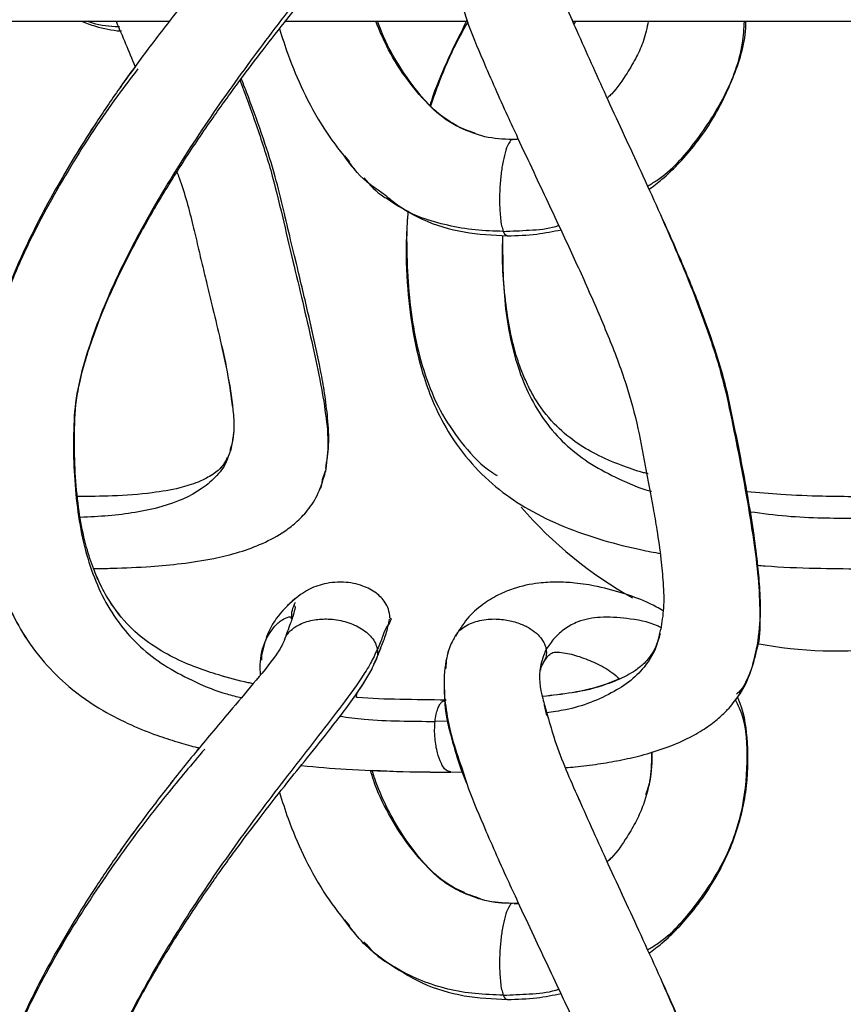
# Model space of a CAD drawing. Units: millimetres. Extents: x 10 to 287, y 10 to 410.
# Drawn here: x 125 to 131, y 233 to 240 of the extents above; entities that cross this region are included whole.
import ezdxf

# ---------------------------------------------------------------- set-up
doc = ezdxf.new("R2010")
doc.units = ezdxf.units.MM

msp = doc.modelspace()

# ---------------------------------------------------------------- linework, layer by layer
at = {"color": 7, "linetype": 'Continuous', "lineweight": 25}
for p, q in [((122.7464, 240.1937), (125.9481, 240.1937)), ((126.7811, 240.1937), (128.0936, 240.1937)), ((128.8521, 240.1937), (132.2417, 240.1937)), ((128.8655, 240.1726), (128.8778, 240.1937)), ((128.4558, 239.3426), (128.4209, 239.3415)), ((127.2253, 239.2017), (127.2621, 239.1512)), ((127.2631, 239.15), (127.2854, 239.1289)), ((126.4089, 237.1999), (126.4034, 237.1547)), ((126.3948, 237.1263), (126.387, 237.1009)), ((126.3955, 237.1204), (126.3888, 237.103)), ((126.3955, 237.1204), (126.3926, 237.1034)), ((127.0718, 236.954), (127.0525, 236.8905)), ((126.8572, 236.0383), (126.8403, 236.0205)), ((129.4879, 235.8166), (129.4782, 235.777)), ((130.179, 235.6718), (130.1812, 235.6901)), ((126.6154, 235.6337), (126.6135, 235.5919)), ((127.4638, 235.6572), (127.473, 235.6804)), ((130.1766, 235.6712), (130.1563, 235.5883)), ((127.2994, 235.3246), (127.3008, 235.3536)), ((128.6689, 235.1957), (128.6528, 235.2684)), ((127.9765, 234.7868), (128.0655, 234.7881)), ((127.9765, 234.7868), (128.0655, 234.7881)), ((128.8826, 234.6296), (128.9054, 234.5787)), ((128.0172, 233.9446), (127.9795, 233.9691)), ((128.4636, 233.8429), (128.4209, 233.8415)), ((128.4636, 233.8429), (128.4209, 233.8415)), ((127.2253, 233.7017), (127.2621, 233.6512)), ((127.2631, 233.65), (127.2854, 233.6289)), ((127.5817, 233.3796), (127.61, 233.363))]:
    msp.add_line(p, q, dxfattribs=at)
at = {"color": 8, "linetype": 'Continuous', "lineweight": 25}
for p, q in [((127.2495, 239.181), (127.2136, 239.2242)), ((126.3986, 237.1389), (126.3948, 237.1263)), ((130.1563, 235.5883), (130.1501, 235.5628)), ((127.298, 235.3247), (127.2971, 235.348)), ((127.9609, 235.1531), (127.864, 235.1515)), ((128.0757, 233.9209), (128.0169, 233.9466)), ((128.4336, 233.8382), (128.465, 233.8398)), ((127.2495, 233.681), (127.2136, 233.7242))]:
    msp.add_line(p, q, dxfattribs=at)
at = {"color": 7, "linetype": 'Continuous', "lineweight": 25}
for centre, radius, start, end in [((130.7513, 238.6592), 2.9998, 220.88839, 240.76863), ((130.7514, 238.6593), 2.9999, 259.07016, 277.35642)]:
    msp.add_arc(centre, radius, start, end, dxfattribs=at)
for points, knots in [([(126.7788, 241.2384), (126.7764, 241.2316), (126.7684, 241.2096), (126.7478, 241.1742), (126.6803, 241.0729), (126.5554, 240.9236), (126.3981, 240.7381), (126.2588, 240.5728), (126.1381, 240.4272), (125.9839, 240.2367), (125.8035, 240.0045), (125.6057, 239.733), (125.3845, 239.4084), (125.1349, 239.0029), (124.917, 238.582), (124.7646, 238.2154), (124.6683, 237.9224), (124.5978, 237.617), (124.5738, 237.2744), (124.5772, 236.9189), (124.6168, 236.5622), (124.6873, 236.2538), (124.7807, 235.9988), (124.8978, 235.7758), (125.0421, 235.5781), (125.2364, 235.3866), (125.4504, 235.2374), (125.6674, 235.1276), (125.8469, 235.0559), (126.0013, 235.006), (126.1034, 234.976), (126.1572, 234.9636), (126.1668, 234.9613)], [0, 0, 0, 0, 0.0028, 0.009104, 0.015833, 0.050238, 0.084659, 0.110557, 0.134341, 0.158288, 0.205932, 0.248775, 0.289013, 0.358791, 0.434024, 0.473186, 0.513181, 0.553953, 0.594825, 0.646484, 0.692211, 0.734213, 0.769323, 0.797588, 0.832005, 0.86414, 0.903365, 0.932985, 0.958608, 0.978524, 0.996141, 1, 1, 1, 1]), ([(126.555, 235.4236), (126.5429, 235.4258), (126.4589, 235.4415), (126.3233, 235.4798), (126.1416, 235.5395), (125.9781, 235.6101), (125.813, 235.706), (125.6518, 235.8387), (125.5304, 235.9941), (125.4529, 236.1381), (125.4092, 236.2401), (125.3698, 236.3506), (125.3292, 236.4984), (125.2785, 236.7872), (125.2625, 237.1169), (125.2744, 237.4681), (125.344, 237.7581), (125.445, 238.0474), (125.5688, 238.3292), (125.7054, 238.6005), (125.8673, 238.8885), (126.0566, 239.1931), (126.2533, 239.4844), (126.4363, 239.7384), (126.608, 239.9663), (126.7678, 240.1706), (126.9327, 240.3764), (127.1072, 240.5941), (127.2556, 240.7842), (127.3588, 240.9394), (127.4088, 241.0228), (127.4306, 241.0768), (127.4382, 241.0956)], [0, 0, 0, 0, 0.005255, 0.036764, 0.0604661, 0.0875462, 0.113179, 0.1423547, 0.1768212, 0.1971711, 0.21258, 0.2245075, 0.2476298, 0.2784159, 0.3504141, 0.3892348, 0.4290749, 0.4780809, 0.5209255, 0.5613442, 0.6086999, 0.6630157, 0.7155502, 0.759834, 0.7976613, 0.8382867, 0.8713851, 0.9110866, 0.9583234, 0.9749868, 0.9912811, 1, 1, 1, 1]), ([(128.6688, 240.7129), (128.6845, 240.6556), (128.7398, 240.4539), (128.8924, 240.1055), (129.0994, 239.6432), (129.3365, 239.1352), (129.5414, 238.6817), (129.7041, 238.293), (129.8217, 237.982), (129.9281, 237.6593), (129.9995, 237.3296), (130.0622, 237.0124), (130.1175, 236.7125), (130.1618, 236.4284), (130.1961, 236.1586), (130.2035, 235.9089), (130.2027, 235.7398), (130.178, 235.662), (130.1762, 235.6562)], [0, 0, 0, 0, 0.033423, 0.11752, 0.213218, 0.318546, 0.432716, 0.493067, 0.555487, 0.6197, 0.683931, 0.744994, 0.801601, 0.855381, 0.906786, 0.954133, 0.996568, 1, 1, 1, 1]), ([(128.0537, 240.3247), (128.0663, 240.2844), (128.1101, 240.1439), (128.2247, 239.8746), (128.3476, 239.5921), (128.4338, 239.408), (128.4585, 239.3553)], [0, 0, 0, 0, 0.120561, 0.419859, 0.833932, 1, 1, 1, 1]), ([(125.3173, 240.1937), (125.3509, 240.1813), (125.4421, 240.1479), (125.5411, 240.1278), (125.6051, 240.1239), (125.6079, 240.1237)], [0, 0, 0, 0, 0.3588816, 0.9716727, 1, 1, 1, 1]), ([(125.5676, 240.1937), (125.6133, 240.0862), (125.6595, 239.9773), (125.7046, 239.868), (125.7052, 239.8667)], [0, 0, 0, 0, 0.988057, 1, 1, 1, 1]), ([(128.0451, 239.4264), (127.9966, 239.4552), (127.9023, 239.5112), (127.7557, 239.6555), (127.6264, 239.8358), (127.5146, 240.0271), (127.4683, 240.1445), (127.4489, 240.1937)], [0, 0, 0, 0, 0.170143, 0.331143, 0.618206, 0.840268, 1, 1, 1, 1]), ([(128.0937, 240.2022), (128.0496, 240.1133), (127.9606, 239.9339), (127.8714, 239.7278), (127.8341, 239.6087), (127.827, 239.586)], [0, 0, 0, 0, 0.442819, 0.894147, 1, 1, 1, 1]), ([(129.3991, 240.1937), (129.3892, 240.1467), (129.3706, 240.0587), (129.3144, 239.9347), (129.2387, 239.8056), (129.1708, 239.7049), (129.1169, 239.6534), (129.1083, 239.6451)], [0, 0, 0, 0, 0.228155, 0.427654, 0.644942, 0.94328, 1, 1, 1, 1]), ([(129.4033, 238.9824), (129.4353, 239.0062), (129.5086, 239.061), (129.6167, 239.1661), (129.7347, 239.3008), (129.8788, 239.5026), (130.0158, 239.7831), (130.0984, 240.0362), (130.1015, 240.1769), (130.1019, 240.1937)], [0, 0, 0, 0, 0.083164, 0.190795, 0.313794, 0.45663, 0.706473, 0.965083, 1, 1, 1, 1]), ([(126.7444, 240.1396), (126.7642, 240.0767), (126.8123, 239.9246), (126.9153, 239.6832), (127.0507, 239.4282), (127.1694, 239.2742), (127.2253, 239.2017)], [0, 0, 0, 0, 0.186441, 0.450916, 0.741502, 1, 1, 1, 1]), ([(125.7133, 239.878), (125.6764, 239.8277), (125.5781, 239.6941), (125.3849, 239.4081), (125.1347, 239.0029), (124.917, 238.582), (124.7646, 238.2154), (124.6684, 237.9224), (124.5974, 237.6169), (124.5752, 237.2746), (124.5716, 236.9959), (124.5932, 236.8245), (124.5982, 236.7849)], [0, 0, 0, 0, 0.055516, 0.147478, 0.306951, 0.478893, 0.568394, 0.659801, 0.752985, 0.846396, 0.964459, 1, 1, 1, 1]), ([(126.4602, 239.7688), (126.4615, 239.7654), (126.5024, 239.659), (126.5788, 239.444), (126.6857, 239.1216), (126.7638, 238.7921), (126.8386, 238.4749), (126.9102, 238.1751), (126.9761, 237.8911), (127.0351, 237.6222), (127.0773, 237.3726), (127.1009, 237.147), (127.0824, 237.0078), (127.0739, 236.9435)], [0, 0, 0, 0, 0.003693, 0.117603, 0.235428, 0.353815, 0.466723, 0.571728, 0.671775, 0.767556, 0.855527, 0.933248, 1, 1, 1, 1]), ([(127.0767, 236.9724), (127.0855, 237.0283), (127.1047, 237.1491), (127.0932, 237.3316), (127.0709, 237.5108), (127.0295, 237.7418), (126.9645, 238.0336), (126.8905, 238.347), (126.8252, 238.6164), (126.7713, 238.8444), (126.7126, 239.0888), (126.6256, 239.3591), (126.5422, 239.594), (126.4863, 239.7372), (126.4692, 239.7807)], [0, 0, 0, 0, 0.05855, 0.12652, 0.188494, 0.246064, 0.369739, 0.498456, 0.580035, 0.657212, 0.741538, 0.8406, 0.951483, 1, 1, 1, 1]), ([(127.0767, 236.9726), (127.0855, 237.0284), (127.1047, 237.1491), (127.0932, 237.3315), (127.0709, 237.5107), (127.0295, 237.7416), (126.9645, 238.0334), (126.8905, 238.3468), (126.8252, 238.6163), (126.7713, 238.8444), (126.7126, 239.0888), (126.6256, 239.3591), (126.5422, 239.594), (126.4863, 239.7372), (126.4692, 239.7807)], [0, 0, 0, 0, 0.058436, 0.126402, 0.18836, 0.245907, 0.369592, 0.49837, 0.579981, 0.657172, 0.741505, 0.84058, 0.951476, 1, 1, 1, 1]), ([(128.4206, 239.3414), (128.354, 239.3447), (128.2232, 239.351), (128.1027, 239.4021), (128.0437, 239.4271)], [0, 0, 0, 0, 0.509819, 1, 1, 1, 1]), ([(128.4209, 239.3398), (128.4196, 239.3401), (128.4111, 239.3416), (128.3908, 239.3106), (128.371, 239.2633), (128.3517, 239.1823), (128.338, 239.0912), (128.3294, 238.99), (128.3272, 238.8828), (128.3323, 238.7925), (128.3416, 238.7243), (128.3511, 238.6943), (128.3554, 238.6806)], [0, 0, 0, 0, 0.005677, 0.036852, 0.132384, 0.25417, 0.391068, 0.540163, 0.698912, 0.861903, 0.937096, 1, 1, 1, 1]), ([(128.4585, 239.3553), (128.4971, 239.2723), (128.6022, 239.0457), (128.7637, 238.7064), (128.9375, 238.33), (129.0897, 237.9805), (129.2253, 237.6384), (129.3196, 237.309), (129.3762, 236.9934), (129.4261, 236.7377), (129.4643, 236.5133), (129.4903, 236.3342), (129.5071, 236.1461), (129.5146, 235.9762), (129.4966, 235.8651), (129.4884, 235.814)], [0, 0, 0, 0, 0.0735428, 0.2006962, 0.3018964, 0.4065566, 0.5069691, 0.5973714, 0.6811802, 0.7644579, 0.8066616, 0.8640982, 0.9097278, 0.9585183, 1, 1, 1, 1]), ([(127.5084, 238.9391), (127.4346, 238.9896), (127.3266, 239.0636), (127.2524, 239.1702), (127.2289, 239.204)], [0, 0, 0, 0, 0.683146, 1, 1, 1, 1]), ([(126.0061, 239.1069), (126.0112, 239.0936), (126.0588, 238.9691), (126.1068, 238.7895), (126.1563, 238.5737), (126.1915, 238.4263), (126.2277, 238.276), (126.2704, 238.1009), (126.3211, 237.8863), (126.3745, 237.6544), (126.3944, 237.4939), (126.4033, 237.4223)], [0, 0, 0, 0, 0.024596, 0.230918, 0.320731, 0.40813, 0.493215, 0.58846, 0.720136, 0.875132, 1, 1, 1, 1]), ([(126.0061, 239.1069), (126.0112, 239.0936), (126.0588, 238.9691), (126.1068, 238.7895), (126.1563, 238.5737), (126.1915, 238.4263), (126.2277, 238.276), (126.2703, 238.1009), (126.3216, 237.8864), (126.3769, 237.6331), (126.4117, 237.4084), (126.4189, 237.2347), (126.4029, 237.1571), (126.3959, 237.123)], [0, 0, 0, 0, 0.020951, 0.196704, 0.273209, 0.347657, 0.420138, 0.50127, 0.613436, 0.745469, 0.883422, 0.948847, 1, 1, 1, 1]), ([(127.3523, 239.0657), (127.3959, 239.0152), (127.4435, 238.96), (127.5057, 238.9244), (127.5109, 238.9214)], [0, 0, 0, 0, 0.916758, 1, 1, 1, 1]), ([(127.5109, 238.9214), (127.5952, 238.8664), (127.7684, 238.7533), (128.0707, 238.6651), (128.2802, 238.6544), (128.3839, 238.6491)], [0, 0, 0, 0, 0.323685, 0.665238, 1, 1, 1, 1]), ([(127.6685, 238.829), (127.6642, 238.769), (127.651, 238.5809), (127.6612, 238.2821), (127.7016, 237.9492), (127.7647, 237.681), (127.8478, 237.447), (127.9592, 237.2248), (128.1199, 237.0059), (128.3185, 236.8193), (128.5426, 236.6695), (128.7957, 236.5476), (129.0679, 236.4552), (129.303, 236.3959), (129.4408, 236.3695), (129.4893, 236.3602)], [0, 0, 0, 0, 0.0521245, 0.1633734, 0.2585064, 0.3424444, 0.4016453, 0.4734662, 0.5571298, 0.6356358, 0.7084189, 0.7900076, 0.8784182, 0.9571653, 1, 1, 1, 1]), ([(130.1758, 235.6448), (130.188, 235.7246), (130.2108, 235.8744), (130.2046, 236.084), (130.1881, 236.2873), (130.1601, 236.5021), (130.1206, 236.7504), (130.0709, 237.0206), (130.0141, 237.3016), (129.9576, 237.5777), (129.8727, 237.8592), (129.7632, 238.162), (129.6356, 238.4733), (129.5434, 238.679), (129.5016, 238.7721)], [0, 0, 0, 0, 0.074654, 0.140241, 0.193766, 0.263869, 0.34099, 0.426938, 0.518558, 0.606907, 0.688112, 0.790901, 0.905403, 1, 1, 1, 1]), ([(128.3554, 238.6806), (128.3591, 238.6701), (128.3645, 238.6547), (128.3795, 238.6518), (128.3843, 238.6509)], [0, 0, 0, 0, 0.683815, 1, 1, 1, 1]), ([(128.3842, 238.6491), (128.4554, 238.6513), (128.5858, 238.6551), (128.7138, 238.6807), (128.772, 238.6923)], [0, 0, 0, 0, 0.544998, 1, 1, 1, 1]), ([(129.3973, 236.9346), (129.3862, 236.9374), (129.3203, 236.9541), (129.1944, 236.9984), (129.0281, 237.0691), (128.8641, 237.1666), (128.7073, 237.2995), (128.5907, 237.4551), (128.5173, 237.5994), (128.4766, 237.7012), (128.4403, 237.8114), (128.4028, 237.9588), (128.3601, 238.2422), (128.3436, 238.481), (128.353, 238.6473), (128.3532, 238.6519)], [0, 0, 0, 0, 0.015423, 0.092196, 0.180376, 0.259882, 0.349805, 0.457146, 0.520706, 0.568663, 0.605581, 0.677812, 0.77441, 0.993751, 1, 1, 1, 1]), ([(126.4132, 237.2355), (126.4132, 237.2322), (126.4138, 237.1996), (126.4058, 237.1676), (126.3986, 237.1389)], [0, 0, 0, 0, 0.100817, 1, 1, 1, 1]), ([(126.393, 237.1047), (126.3788, 237.0684), (126.3551, 237.0079), (126.293, 236.9501), (126.2304, 236.9089), (126.144, 236.8676), (126.0068, 236.825), (125.8005, 236.7914), (125.5551, 236.7737), (125.3763, 236.7721), (125.2931, 236.7713)], [0, 0, 0, 0, 0.094707, 0.157999, 0.2051, 0.279871, 0.393349, 0.558578, 0.794705, 1, 1, 1, 1]), ([(126.3673, 237.0532), (126.3599, 237.0353), (126.3424, 236.9935), (126.2927, 236.9504), (126.2306, 236.9088), (126.1439, 236.8677), (126.0068, 236.825), (125.8004, 236.7914), (125.5551, 236.7737), (125.3763, 236.7721), (125.2931, 236.7713)], [0, 0, 0, 0, 0.0497, 0.116139, 0.165583, 0.244075, 0.363196, 0.536641, 0.784506, 1, 1, 1, 1]), ([(125.4054, 236.2528), (125.4504, 236.2533), (125.588, 236.2547), (125.799, 236.2655), (126.0431, 236.2871), (126.2499, 236.3186), (126.4382, 236.364), (126.6047, 236.4223), (126.7433, 236.4931), (126.855, 236.5741), (126.9429, 236.6619), (127.0252, 236.7829), (127.0557, 236.8824), (127.0722, 236.9362)], [0, 0, 0, 0, 0.069673, 0.213069, 0.327018, 0.44898, 0.536575, 0.62668, 0.721661, 0.776247, 0.839739, 0.913327, 1, 1, 1, 1]), ([(125.4054, 236.2528), (125.4504, 236.2533), (125.588, 236.2547), (125.799, 236.2655), (126.0431, 236.2871), (126.2499, 236.3186), (126.4382, 236.3639), (126.6047, 236.4223), (126.7433, 236.493), (126.855, 236.5741), (126.9429, 236.6619), (127.0251, 236.7829), (127.0557, 236.8823), (127.0722, 236.9361)], [0, 0, 0, 0, 0.069673, 0.213071, 0.327021, 0.448985, 0.536582, 0.626688, 0.72167, 0.776256, 0.839748, 0.913331, 1, 1, 1, 1]), ([(130.8619, 236.7702), (130.7927, 236.7708), (130.6234, 236.7723), (130.3723, 236.7828), (130.1909, 236.7987), (130.1093, 236.8059)], [0, 0, 0, 0, 0.2755281, 0.6736703, 1, 1, 1, 1]), ([(124.693, 236.2618), (124.6947, 236.254), (124.7166, 236.1583), (124.7824, 235.9992), (124.8972, 235.7756), (125.0423, 235.5781), (125.2364, 235.3865), (125.4505, 235.2373), (125.6674, 235.1276), (125.8469, 235.0558), (126.0013, 235.0059), (126.1034, 234.9759), (126.1572, 234.9635), (126.1668, 234.9613)], [0, 0, 0, 0, 0.0115091, 0.1420849, 0.2472055, 0.3752197, 0.4947377, 0.6406176, 0.7507737, 0.8460643, 0.920134, 0.9856523, 1, 1, 1, 1]), ([(130.1875, 236.2765), (130.2049, 236.275), (130.3427, 236.2633), (130.5876, 236.2545), (130.815, 236.2522), (130.9217, 236.2511)], [0, 0, 0, 0, 0.071514, 0.564513, 1, 1, 1, 1]), ([(126.5549, 235.4235), (126.5429, 235.4258), (126.4589, 235.4415), (126.3233, 235.4798), (126.1416, 235.5395), (125.9781, 235.6101), (125.813, 235.706), (125.6519, 235.8387), (125.5301, 235.9939), (125.4533, 236.1382), (125.4186, 236.2158), (125.406, 236.2512), (125.4054, 236.2528)], [0, 0, 0, 0, 0.024606, 0.172318, 0.283434, 0.410391, 0.530555, 0.667324, 0.828895, 0.924292, 0.996529, 1, 1, 1, 1]), ([(127.5392, 235.898), (127.5369, 235.9191), (127.5325, 235.9587), (127.4995, 236.0209), (127.4394, 236.0832), (127.3366, 236.1359), (127.2381, 236.1548), (127.1504, 236.1554), (127.0665, 236.1451), (126.9337, 236.1034), (126.8496, 236.0294), (126.7988, 235.9847)], [0, 0, 0, 0, 0.068929, 0.129609, 0.227392, 0.34877, 0.503365, 0.551717, 0.636587, 0.780573, 1, 1, 1, 1]), ([(129.506, 235.9487), (129.474, 235.9667), (129.3885, 236.0148), (129.2298, 236.0732), (129.0491, 236.1233), (128.8822, 236.1495), (128.7405, 236.1573), (128.5916, 236.1496), (128.4489, 236.119), (128.3141, 236.0637), (128.2002, 235.9933), (128.0899, 235.895), (128.0369, 235.8075), (128.0105, 235.7639)], [0, 0, 0, 0, 0.0659272, 0.1758643, 0.3023515, 0.4020331, 0.4785306, 0.5566403, 0.6692491, 0.7383937, 0.8172464, 0.9089257, 1, 1, 1, 1]), ([(126.8544, 236.0356), (126.8068, 235.9907), (126.7273, 235.9157), (126.6491, 235.7722), (126.6266, 235.6786), (126.6143, 235.6274)], [0, 0, 0, 0, 0.403885, 0.674459, 1, 1, 1, 1]), ([(126.8443, 235.9861), (126.8459, 235.9863), (126.8617, 235.9887), (126.8432, 235.9126), (126.8199, 235.8516), (126.7931, 235.7767), (126.7777, 235.7335)], [0, 0, 0, 0, 0.017262, 0.168299, 0.519924, 1, 1, 1, 1]), ([(126.832, 235.8893), (126.8319, 235.911), (126.8317, 235.9537), (126.8507, 235.992), (126.8601, 236.0109)], [0, 0, 0, 0, 0.507143, 1, 1, 1, 1]), ([(127.4308, 235.5744), (127.4461, 235.6131), (127.4734, 235.682), (127.5154, 235.7847), (127.5294, 235.8524), (127.5368, 235.8882)], [0, 0, 0, 0, 0.376683, 0.670188, 1, 1, 1, 1]), ([(128.0097, 235.7655), (127.9997, 235.7482), (127.9716, 235.6999), (127.9359, 235.5795), (127.922, 235.4087), (127.9448, 235.2132), (127.9866, 235.0183), (128.0303, 234.8921), (128.0537, 234.8247)], [0, 0, 0, 0, 0.061899, 0.172405, 0.384656, 0.587287, 0.779482, 1, 1, 1, 1]), ([(128.0097, 235.7655), (127.9997, 235.7482), (127.9719, 235.6998), (127.9454, 235.621), (127.942, 235.5593), (127.9406, 235.5333)], [0, 0, 0, 0, 0.244864, 0.682106, 1, 1, 1, 1]), ([(129.4841, 235.7834), (129.4737, 235.7482), (129.4557, 235.6877), (129.4122, 235.6174), (129.374, 235.5744), (129.34, 235.544), (129.3, 235.5141), (129.2204, 235.4666), (129.0696, 235.4048), (128.8643, 235.3558), (128.7096, 235.3392), (128.6388, 235.3316)], [0, 0, 0, 0, 0.106807, 0.183964, 0.239392, 0.274474, 0.31719, 0.385396, 0.545187, 0.791777, 1, 1, 1, 1]), ([(126.7788, 235.7384), (126.7764, 235.7316), (126.7684, 235.7096), (126.7478, 235.6742), (126.6803, 235.5729), (126.5554, 235.4236), (126.3981, 235.2381), (126.2588, 235.0728), (126.1381, 234.9272), (125.9839, 234.7367), (125.8035, 234.5046), (125.6057, 234.2331), (125.3845, 233.9084), (125.1349, 233.5029), (124.917, 233.082), (124.7646, 232.7154), (124.6683, 232.4225), (124.5978, 232.117), (124.5738, 231.7744), (124.5772, 231.4189), (124.6168, 231.0622), (124.6873, 230.7538), (124.7807, 230.4988), (124.8978, 230.2758), (125.0421, 230.0781), (125.2364, 229.8866), (125.4504, 229.7374), (125.6674, 229.6276), (125.8469, 229.5559), (126.0013, 229.506), (126.1034, 229.476), (126.1572, 229.4636), (126.1668, 229.4613)], [0, 0, 0, 0, 0.0028, 0.009104, 0.015833, 0.050238, 0.084659, 0.110557, 0.134341, 0.158288, 0.205932, 0.248775, 0.289013, 0.358791, 0.434024, 0.473186, 0.513181, 0.553953, 0.594826, 0.646484, 0.692211, 0.734213, 0.769323, 0.797587, 0.832005, 0.86414, 0.903365, 0.932985, 0.958608, 0.978524, 0.996141, 1, 1, 1, 1]), ([(128.6415, 235.5699), (128.6473, 235.5793), (128.6583, 235.5971), (128.6768, 235.6238), (128.6985, 235.6423), (128.719, 235.65), (128.7476, 235.6522), (128.8094, 235.6456), (128.9072, 235.6203), (129.0238, 235.5718), (129.1225, 235.5208), (129.1732, 235.4754), (129.1908, 235.4596)], [0, 0, 0, 0, 0.052362, 0.099433, 0.153817, 0.184606, 0.201286, 0.289221, 0.47801, 0.678195, 0.888218, 1, 1, 1, 1]), ([(128.6416, 235.5699), (128.6473, 235.5793), (128.6583, 235.5971), (128.6768, 235.6238), (128.6985, 235.6423), (128.719, 235.65), (128.7476, 235.6522), (128.8095, 235.6456), (128.9072, 235.6203), (129.0238, 235.5718), (129.1226, 235.5208), (129.1732, 235.4754), (129.1908, 235.4596)], [0, 0, 0, 0, 0.052363, 0.099435, 0.153823, 0.184613, 0.201292, 0.289228, 0.478018, 0.678204, 0.888229, 1, 1, 1, 1]), ([(128.8069, 234.8194), (128.8289, 234.8211), (128.9066, 234.8273), (129.0345, 234.8442), (129.1931, 234.8707), (129.3546, 234.9071), (129.5188, 234.9575), (129.6713, 235.0207), (129.7964, 235.0906), (129.8933, 235.1619), (129.9772, 235.2409), (130.0568, 235.3407), (130.1317, 235.4777), (130.1605, 235.587), (130.1763, 235.6468)], [0, 0, 0, 0, 0.038249, 0.135632, 0.224054, 0.317742, 0.423315, 0.522358, 0.604119, 0.671819, 0.730928, 0.804147, 0.892875, 1, 1, 1, 1]), ([(130.0423, 235.3279), (130.0444, 235.3305), (130.0785, 235.3728), (130.1302, 235.4789), (130.16, 235.5875), (130.1763, 235.6469)], [0, 0, 0, 0, 0.028562, 0.468657, 1, 1, 1, 1]), ([(126.555, 229.9236), (126.5429, 229.9258), (126.4589, 229.9415), (126.3233, 229.9798), (126.1416, 230.0395), (125.9781, 230.1101), (125.813, 230.206), (125.6518, 230.3387), (125.5304, 230.4941), (125.4529, 230.6381), (125.4092, 230.7401), (125.3698, 230.8506), (125.3292, 230.9984), (125.2785, 231.2872), (125.2625, 231.6169), (125.2744, 231.9681), (125.344, 232.2581), (125.445, 232.5474), (125.5688, 232.8292), (125.7054, 233.1005), (125.8673, 233.3885), (126.0566, 233.6931), (126.2533, 233.9844), (126.4363, 234.2384), (126.608, 234.4663), (126.7678, 234.6706), (126.9327, 234.8764), (127.1072, 235.0941), (127.2556, 235.2842), (127.3588, 235.4394), (127.4088, 235.5228), (127.4306, 235.5768), (127.4382, 235.5956)], [0, 0, 0, 0, 0.005255, 0.036764, 0.060466, 0.087546, 0.113179, 0.142355, 0.176821, 0.197171, 0.212581, 0.224508, 0.24763, 0.278416, 0.350414, 0.389235, 0.429075, 0.478081, 0.520925, 0.561344, 0.6087, 0.663016, 0.71555, 0.759834, 0.797662, 0.838287, 0.871385, 0.911087, 0.958324, 0.974988, 0.991281, 1, 1, 1, 1]), ([(127.2971, 235.348), (127.3178, 235.3787), (127.3598, 235.4407), (127.4087, 235.5229), (127.4306, 235.5768), (127.4382, 235.5956)], [0, 0, 0, 0, 0.3892245, 0.7871214, 1, 1, 1, 1]), ([(128.6246, 235.5211), (128.6254, 235.5273), (128.628, 235.5463), (128.6386, 235.5625), (128.6458, 235.5734)], [0, 0, 0, 0, 0.324637, 1, 1, 1, 1]), ([(128.6246, 235.5212), (128.6254, 235.5273), (128.628, 235.5463), (128.6386, 235.5624), (128.6457, 235.5733)], [0, 0, 0, 0, 0.324568, 1, 1, 1, 1]), ([(129.1907, 235.4597), (129.1595, 235.4455), (129.0513, 235.3967), (128.8638, 235.3568), (128.7095, 235.3395), (128.6388, 235.3317)], [0, 0, 0, 0, 0.180714, 0.624911, 1, 1, 1, 1]), ([(127.9435, 235.3057), (127.8325, 235.3068), (127.6195, 235.3089), (127.4041, 235.3157), (127.3002, 235.3245), (127.298, 235.3247)], [0, 0, 0, 0, 0.515663, 0.989603, 1, 1, 1, 1]), ([(129.4033, 233.4824), (129.4353, 233.5062), (129.5086, 233.561), (129.6167, 233.6661), (129.7349, 233.8007), (129.8781, 234.0027), (130.0203, 234.2827), (130.1136, 234.6366), (130.1216, 234.9754), (130.0928, 235.2087), (130.0489, 235.3125), (130.0423, 235.3279)], [0, 0, 0, 0, 0.057473, 0.131854, 0.216859, 0.315567, 0.488229, 0.666949, 0.837757, 0.975899, 1, 1, 1, 1]), ([(128.6688, 235.2129), (128.6845, 235.1556), (128.7398, 234.9539), (128.8924, 234.6055), (129.0994, 234.1432), (129.3365, 233.6352), (129.5414, 233.1817), (129.7041, 232.793), (129.8217, 232.482), (129.9281, 232.1593), (129.9995, 231.8296), (130.0622, 231.5124), (130.1175, 231.2125), (130.1618, 230.9284), (130.1961, 230.6586), (130.2035, 230.4089), (130.2027, 230.2398), (130.178, 230.162), (130.1762, 230.1562)], [0, 0, 0, 0, 0.033423, 0.11752, 0.213218, 0.318546, 0.432716, 0.493067, 0.555487, 0.6197, 0.683931, 0.744994, 0.8016, 0.855381, 0.906786, 0.954133, 0.996568, 1, 1, 1, 1]), ([(126.1668, 234.9613), (126.1574, 234.95), (126.1087, 234.8913), (125.9841, 234.7366), (125.8034, 234.5046), (125.6056, 234.233), (125.3845, 233.9084), (125.1348, 233.5028), (124.917, 233.082), (124.7646, 232.7154), (124.6683, 232.4224), (124.5977, 232.1169), (124.5737, 231.7744), (124.5772, 231.4188), (124.6168, 231.0622), (124.6873, 230.7538), (124.7806, 230.4988), (124.8978, 230.2758), (125.0421, 230.078), (125.2365, 229.8865), (125.4504, 229.7373), (125.6674, 229.6276), (125.8469, 229.5558), (126.0013, 229.5059), (126.1034, 229.4759), (126.1572, 229.4635), (126.1668, 229.4613)], [0, 0, 0, 0, 0.006581, 0.034063, 0.088739, 0.137905, 0.184082, 0.264157, 0.350495, 0.395435, 0.441334, 0.488124, 0.535028, 0.594311, 0.646787, 0.694989, 0.735279, 0.767716, 0.807216, 0.844095, 0.889108, 0.923098, 0.952501, 0.975357, 0.995573, 1, 1, 1, 1]), ([(129.4226, 234.9308), (129.4215, 234.8692), (129.4194, 234.7413), (129.376, 234.5758), (129.3149, 234.4346), (129.2385, 234.3055), (129.1691, 234.2028), (129.1132, 234.1496), (129.1027, 234.1396)], [0, 0, 0, 0, 0.210426, 0.436646, 0.579927, 0.735983, 0.950256, 1, 1, 1, 1]), ([(129.4226, 234.9308), (129.4215, 234.8692), (129.4194, 234.7413), (129.376, 234.5758), (129.3149, 234.4346), (129.2384, 234.3056), (129.1708, 234.2048), (129.1169, 234.1534), (129.1083, 234.1451)], [0, 0, 0, 0, 0.2123504, 0.4406184, 0.5852067, 0.7426809, 0.9588938, 1, 1, 1, 1]), ([(126.9001, 234.8356), (126.9013, 234.8354), (127.0091, 234.8219), (127.2379, 234.807), (127.5956, 234.7895), (127.8462, 234.7877), (127.9765, 234.7868)], [0, 0, 0, 0, 0.003295, 0.302601, 0.637417, 1, 1, 1, 1]), ([(127.3994, 234.8008), (127.4615, 234.7977), (127.6537, 234.788), (127.8462, 234.7873), (127.9765, 234.7868)], [0, 0, 0, 0, 0.3229829, 1, 1, 1, 1]), ([(128.0451, 233.9264), (127.9966, 233.9552), (127.9023, 234.0112), (127.7558, 234.1556), (127.6257, 234.3355), (127.5094, 234.5401), (127.4448, 234.6913), (127.4178, 234.7777), (127.4107, 234.8003)], [0, 0, 0, 0, 0.152678, 0.297151, 0.554748, 0.754016, 0.93576, 1, 1, 1, 1]), ([(128.0537, 234.8247), (128.0663, 234.7844), (128.1101, 234.6439), (128.2247, 234.3746), (128.3476, 234.0921), (128.4338, 233.908), (128.4585, 233.8553)], [0, 0, 0, 0, 0.120561, 0.419859, 0.833927, 1, 1, 1, 1]), ([(126.7444, 234.6396), (126.7642, 234.5767), (126.8123, 234.4246), (126.9153, 234.1832), (127.0507, 233.9282), (127.1694, 233.7742), (127.2253, 233.7017)], [0, 0, 0, 0, 0.186441, 0.450916, 0.741502, 1, 1, 1, 1]), ([(128.4206, 233.8414), (128.354, 233.8447), (128.2232, 233.851), (128.1027, 233.9021), (128.0437, 233.9271)], [0, 0, 0, 0, 0.509816, 1, 1, 1, 1]), ([(128.4206, 233.8414), (128.3536, 233.843), (128.2616, 233.8451), (128.1768, 233.8786), (128.1539, 233.8876)], [0, 0, 0, 0, 0.7290985, 1, 1, 1, 1]), ([(128.4585, 233.8553), (128.4971, 233.7723), (128.6022, 233.5457), (128.7637, 233.2064), (128.9375, 232.83), (129.0897, 232.4805), (129.2253, 232.1384), (129.3196, 231.809), (129.3762, 231.4934), (129.4261, 231.2377), (129.4643, 231.0133), (129.4903, 230.8342), (129.5071, 230.6461), (129.5146, 230.4762), (129.4966, 230.3651), (129.4884, 230.314)], [0, 0, 0, 0, 0.073543, 0.200696, 0.301896, 0.406557, 0.506969, 0.597371, 0.681179, 0.764458, 0.806662, 0.864098, 0.909728, 0.958518, 1, 1, 1, 1]), ([(128.4209, 233.8398), (128.4196, 233.8401), (128.4111, 233.8416), (128.3908, 233.8106), (128.371, 233.7633), (128.3517, 233.6823), (128.338, 233.5912), (128.3294, 233.49), (128.3272, 233.3828), (128.3323, 233.2925), (128.3416, 233.2243), (128.3511, 233.1943), (128.3554, 233.1806)], [0, 0, 0, 0, 0.005677, 0.036852, 0.132376, 0.25417, 0.391068, 0.540163, 0.698912, 0.861894, 0.937096, 1, 1, 1, 1]), ([(127.3523, 233.5657), (127.3959, 233.5152), (127.4435, 233.46), (127.5057, 233.4244), (127.5109, 233.4214)], [0, 0, 0, 0, 0.916758, 1, 1, 1, 1]), ([(127.5109, 233.4214), (127.5952, 233.3664), (127.7684, 233.2533), (128.0707, 233.1651), (128.2802, 233.1544), (128.3839, 233.1491)], [0, 0, 0, 0, 0.323682, 0.665238, 1, 1, 1, 1]), ([(130.1758, 230.1448), (130.188, 230.2246), (130.2108, 230.3744), (130.2046, 230.584), (130.1881, 230.7873), (130.1601, 231.0021), (130.1206, 231.2504), (130.0709, 231.5206), (130.0141, 231.8016), (129.9576, 232.0777), (129.8727, 232.3592), (129.7632, 232.662), (129.6356, 232.9733), (129.5434, 233.179), (129.5016, 233.2721)], [0, 0, 0, 0, 0.074654, 0.14024, 0.193764, 0.263868, 0.340989, 0.426937, 0.518557, 0.606908, 0.688112, 0.790903, 0.905403, 1, 1, 1, 1]), ([(128.3554, 233.1806), (128.3591, 233.1701), (128.3645, 233.1547), (128.3795, 233.1518), (128.3843, 233.1509)], [0, 0, 0, 0, 0.683815, 1, 1, 1, 1]), ([(128.3842, 233.1491), (128.4554, 233.1513), (128.5858, 233.1551), (128.7138, 233.1807), (128.772, 233.1923)], [0, 0, 0, 0, 0.544998, 1, 1, 1, 1])]:
    msp.add_open_spline(points, degree=3, knots=knots, dxfattribs=at)
at = {"color": 8, "linetype": 'Continuous', "lineweight": 25}
for points, knots in [([(127.4483, 241.171), (127.4326, 241.1372), (127.3995, 241.0659), (127.3086, 240.9235), (127.1748, 240.7416), (127.0023, 240.5193), (126.7621, 240.2119), (126.4615, 239.8151), (126.1182, 239.3194), (125.8032, 238.8065), (125.5324, 238.2836), (125.3605, 237.8388), (125.2727, 237.483), (125.2542, 237.1299), (125.2708, 236.7815), (125.3273, 236.4459), (125.395, 236.2158), (125.4885, 236.008), (125.6097, 235.8237), (125.7605, 235.6664), (125.9388, 235.5356), (126.1429, 235.4316), (126.3214, 235.3576), (126.4349, 235.3314), (126.4702, 235.3232)], [0, 0, 0, 0, 0.015836, 0.033435, 0.071764, 0.11194, 0.153192, 0.237817, 0.323788, 0.409722, 0.493867, 0.574092, 0.612134, 0.649239, 0.724113, 0.760157, 0.793851, 0.825897, 0.856825, 0.887254, 0.918155, 0.950457, 0.984603, 1, 1, 1, 1]), ([(125.5955, 240.1526), (125.584, 240.1533), (125.5108, 240.1574), (125.4302, 240.1642), (125.3692, 240.1917), (125.3647, 240.1937)], [0, 0, 0, 0, 0.146912, 0.937891, 1, 1, 1, 1]), ([(128.1537, 239.3877), (128.1069, 239.4037), (127.9887, 239.444), (127.8241, 239.5769), (127.6647, 239.7651), (127.5286, 239.9728), (127.4656, 240.1243), (127.4368, 240.1937)], [0, 0, 0, 0, 0.132706, 0.334919, 0.558452, 0.797801, 1, 1, 1, 1]), ([(128.0992, 240.1884), (128.0746, 240.1445), (127.9969, 240.006), (127.9075, 239.8027), (127.8513, 239.641), (127.8307, 239.5818)], [0, 0, 0, 0, 0.227059, 0.717018, 1, 1, 1, 1]), ([(129.3925, 239.0067), (129.4152, 239.02), (129.5517, 239.0997), (129.7461, 239.3222), (129.9594, 239.6525), (130.0764, 239.9545), (130.0879, 240.1408), (130.0911, 240.1937)], [0, 0, 0, 0, 0.055353, 0.332995, 0.607207, 0.888457, 1, 1, 1, 1]), ([(125.7248, 239.8512), (125.6759, 239.7876), (125.5025, 239.5624), (125.2324, 239.1462), (124.9767, 238.6886), (124.8016, 238.2956), (124.6908, 237.9841), (124.6085, 237.6594), (124.5826, 237.3293), (124.58, 237.0371), (124.5974, 236.8578), (124.6045, 236.7846)], [0, 0, 0, 0, 0.071818, 0.254238, 0.443281, 0.540243, 0.638789, 0.7389, 0.838903, 0.934196, 1, 1, 1, 1]), ([(128.3554, 238.6806), (128.2879, 238.6827), (128.1535, 238.6867), (127.8943, 238.7325), (127.663, 238.8056), (127.5364, 238.9149), (127.5084, 238.9391)], [0, 0, 0, 0, 0.223825, 0.445903, 0.877284, 1, 1, 1, 1]), ([(127.6709, 238.8275), (127.6695, 238.814), (127.6564, 238.6946), (127.6609, 238.4745), (127.6773, 238.1735), (127.7234, 237.8872), (127.7977, 237.6145), (127.9096, 237.3579), (128.0697, 237.1316), (128.2083, 236.9849), (128.2994, 236.9292), (128.3107, 236.9222)], [0, 0, 0, 0, 0.019416, 0.171653, 0.313515, 0.450327, 0.585117, 0.716884, 0.847498, 0.980953, 1, 1, 1, 1]), ([(128.3554, 238.6806), (128.4177, 238.6833), (128.5441, 238.6888), (128.6803, 238.6992), (128.7493, 238.7218), (128.757, 238.7243)], [0, 0, 0, 0, 0.462729, 0.939746, 1, 1, 1, 1]), ([(128.3499, 238.6522), (128.3506, 238.486), (128.3517, 238.2352), (128.4022, 237.9092), (128.4644, 237.6792), (128.5527, 237.4713), (128.6688, 237.2869), (128.815, 237.1295), (128.9892, 236.9983), (129.1903, 236.8955), (129.3362, 236.8306), (129.4174, 236.8104), (129.4215, 236.8094)], [0, 0, 0, 0, 0.213883, 0.322702, 0.42415, 0.520301, 0.612787, 0.70356, 0.795723, 0.892241, 0.99455, 1, 1, 1, 1]), ([(126.3768, 237.0675), (126.3739, 237.0569), (126.359, 237.0031), (126.2958, 236.9181), (126.1455, 236.7877), (125.8761, 236.6787), (125.5748, 236.6342), (125.3779, 236.6239), (125.3109, 236.6204)], [0, 0, 0, 0, 0.0268952, 0.1370256, 0.2523168, 0.5152112, 0.8349113, 1, 1, 1, 1]), ([(127.0525, 236.8905), (127.0491, 236.8666), (127.0456, 236.8413), (127.0307, 236.8218), (127.0299, 236.8208)], [0, 0, 0, 0, 0.946718, 1, 1, 1, 1]), ([(130.1335, 236.6624), (130.2205, 236.6507), (130.3926, 236.6274), (130.6388, 236.6175), (130.7973, 236.6159), (130.8698, 236.6152)], [0, 0, 0, 0, 0.356315, 0.705144, 1, 1, 1, 1]), ([(126.6079, 235.4907), (126.6066, 235.5134), (126.6018, 235.5992), (126.6296, 235.7267), (126.7107, 235.8433), (126.7636, 235.8874), (126.8254, 235.9123), (126.8281, 235.8946), (126.8286, 235.8913)], [0, 0, 0, 0, 0.132372, 0.499915, 0.747037, 0.903893, 0.982337, 1, 1, 1, 1]), ([(129.4902, 235.828), (129.4817, 235.8321), (129.4052, 235.8697), (129.2555, 235.8942), (129.0625, 235.9094), (128.9087, 235.8816), (128.798, 235.8227), (128.7203, 235.7541), (128.6822, 235.6982), (128.6636, 235.6711)], [0, 0, 0, 0, 0.031062, 0.278473, 0.486302, 0.664794, 0.779502, 0.892727, 1, 1, 1, 1]), ([(126.7797, 235.738), (126.7852, 235.7507), (126.7978, 235.78), (126.8359, 235.8195), (126.9017, 235.8604), (126.9916, 235.8862), (127.1025, 235.8928), (127.2147, 235.8756), (127.307, 235.8388), (127.3698, 235.7961), (127.4077, 235.7586), (127.4364, 235.717), (127.4444, 235.6859), (127.4482, 235.6711)], [0, 0, 0, 0, 0.050671, 0.116767, 0.19766, 0.334023, 0.455506, 0.604765, 0.748185, 0.816977, 0.88283, 0.943929, 1, 1, 1, 1]), ([(127.5378, 235.8951), (127.5381, 235.8952), (127.5627, 235.9009), (127.5008, 235.8145), (127.4864, 235.7575), (127.4622, 235.7028), (127.4482, 235.671)], [0, 0, 0, 0, 0.0039763, 0.3075607, 0.5979218, 1, 1, 1, 1]), ([(128.0089, 235.7661), (128.0164, 235.7776), (128.0333, 235.8032), (128.0867, 235.8446), (128.1741, 235.8808), (128.2854, 235.8935), (128.3908, 235.8829), (128.4794, 235.8574), (128.5511, 235.8215), (128.6035, 235.7803), (128.6368, 235.7402), (128.6542, 235.7071), (128.6607, 235.686), (128.6629, 235.6754), (128.6634, 235.6722), (128.6636, 235.6711)], [0, 0, 0, 0, 0.052534, 0.116667, 0.255132, 0.409246, 0.540667, 0.658306, 0.76054, 0.845643, 0.911692, 0.958442, 0.987667, 0.995901, 1, 1, 1, 1]), ([(129.4782, 235.777), (129.4733, 235.7539), (129.4577, 235.681), (129.3962, 235.5693), (129.29, 235.4528), (129.0959, 235.3268), (128.8811, 235.2429), (128.7111, 235.2208), (128.6647, 235.2148)], [0, 0, 0, 0, 0.067109, 0.211601, 0.356229, 0.512111, 0.866861, 1, 1, 1, 1]), ([(127.4483, 235.671), (127.4326, 235.6372), (127.3995, 235.5659), (127.3086, 235.4235), (127.1748, 235.2416), (127.0023, 235.0193), (126.7621, 234.7119), (126.4615, 234.3151), (126.1182, 233.8194), (125.8032, 233.3065), (125.5324, 232.7836), (125.3605, 232.3388), (125.2727, 231.983), (125.2542, 231.6299), (125.2708, 231.2815), (125.3273, 230.9459), (125.395, 230.7158), (125.4885, 230.508), (125.6097, 230.3237), (125.7605, 230.1664), (125.9388, 230.0356), (126.1429, 229.9316), (126.3214, 229.8576), (126.4349, 229.8314), (126.4702, 229.8232)], [0, 0, 0, 0, 0.015836, 0.033435, 0.071763, 0.11194, 0.153192, 0.237817, 0.323788, 0.409722, 0.493867, 0.574092, 0.612134, 0.649239, 0.724113, 0.760157, 0.793851, 0.825896, 0.856825, 0.887254, 0.918155, 0.950457, 0.984603, 1, 1, 1, 1]), ([(127.4482, 235.671), (127.449, 235.6633), (127.4511, 235.6431), (127.4488, 235.6164), (127.4401, 235.6006), (127.4376, 235.5959)], [0, 0, 0, 0, 0.3003866, 0.7937663, 1, 1, 1, 1]), ([(128.6637, 235.6711), (128.6473, 235.63), (128.602, 235.5168), (128.6254, 235.3542), (128.6584, 235.247), (128.6688, 235.2129)], [0, 0, 0, 0, 0.2797478, 0.7713935, 1, 1, 1, 1]), ([(128.6636, 235.6711), (128.6645, 235.662), (128.6667, 235.639), (128.6613, 235.6047), (128.6477, 235.5842), (128.6419, 235.5756)], [0, 0, 0, 0, 0.271481, 0.692963, 1, 1, 1, 1]), ([(127.4217, 235.5637), (127.4219, 235.5639), (127.4302, 235.5722), (127.4338, 235.5838), (127.4373, 235.5952)], [0, 0, 0, 0, 0.024662, 1, 1, 1, 1]), ([(130.1355, 235.5159), (130.1129, 235.4589), (130.088, 235.396), (130.0387, 235.3524), (130.034, 235.3483)], [0, 0, 0, 0, 0.90498, 1, 1, 1, 1]), ([(127.9314, 235.3788), (127.9316, 235.3368), (127.9321, 235.2192), (127.9823, 235.0272), (128.0349, 234.8455), (128.0781, 234.7402), (128.0912, 234.7084)], [0, 0, 0, 0, 0.181092, 0.507775, 0.8513, 1, 1, 1, 1]), ([(127.864, 235.1515), (127.8663, 235.1688), (127.8703, 235.2002), (127.882, 235.2414), (127.8961, 235.2712), (127.9138, 235.2969), (127.9329, 235.302), (127.9438, 235.3049)], [0, 0, 0, 0, 0.2833359, 0.5133123, 0.6904283, 0.8232742, 1, 1, 1, 1]), ([(129.3925, 233.5067), (129.4152, 233.52), (129.5517, 233.5997), (129.7452, 233.8223), (129.9624, 234.1519), (130.0918, 234.5252), (130.1193, 234.8953), (130.101, 235.1663), (130.0368, 235.2876), (130.0262, 235.3077)], [0, 0, 0, 0, 0.038431, 0.231195, 0.421578, 0.616847, 0.799623, 0.966827, 1, 1, 1, 1]), ([(127.1777, 235.1892), (127.2361, 235.1815), (127.3791, 235.1626), (127.6086, 235.1543), (127.779, 235.1525), (127.864, 235.1515)], [0, 0, 0, 0, 0.2569168, 0.6289172, 1, 1, 1, 1]), ([(127.9766, 234.7878), (127.9647, 234.7914), (127.9339, 234.8006), (127.9042, 234.8563), (127.8829, 234.9147), (127.8698, 234.9769), (127.8628, 235.0324), (127.8598, 235.0915), (127.8626, 235.1316), (127.864, 235.1515)], [0, 0, 0, 0, 0.089629, 0.231819, 0.435387, 0.561233, 0.701309, 0.851495, 1, 1, 1, 1]), ([(126.2059, 234.9522), (126.1138, 234.8438), (125.8956, 234.5871), (125.5692, 234.1553), (125.2312, 233.6471), (124.9769, 233.1885), (124.8016, 232.7957), (124.6908, 232.4841), (124.6087, 232.1594), (124.5819, 231.8293), (124.5821, 231.5115), (124.6057, 231.2101), (124.6567, 230.9238), (124.7374, 230.6507), (124.8568, 230.3951), (125.022, 230.1655), (125.2351, 229.97), (125.492, 229.8157), (125.7802, 229.7022), (126.0442, 229.6298), (126.2114, 229.6012), (126.274, 229.5905)], [0, 0, 0, 0, 0.063349, 0.150125, 0.240963, 0.3351, 0.383383, 0.432455, 0.482307, 0.532104, 0.579556, 0.62383, 0.666613, 0.708889, 0.750387, 0.791712, 0.834079, 0.878328, 0.92444, 0.971703, 1, 1, 1, 1]), ([(129.3822, 234.6265), (129.3934, 234.659), (129.4273, 234.7573), (129.4269, 234.8619), (129.4267, 234.9321)], [0, 0, 0, 0, 0.329818, 1, 1, 1, 1]), ([(128.1537, 233.8877), (128.1068, 233.9037), (127.9886, 233.944), (127.8243, 234.077), (127.6639, 234.2648), (127.5257, 234.4835), (127.4389, 234.6669), (127.4069, 234.7752), (127.3994, 234.8008)], [0, 0, 0, 0, 0.120414, 0.303898, 0.506726, 0.723911, 0.934926, 1, 1, 1, 1]), ([(128.3554, 233.1806), (128.2881, 233.1828), (128.1539, 233.1872), (127.8924, 233.2302), (127.5906, 233.3513), (127.3496, 233.5354), (127.2527, 233.6707), (127.2289, 233.704)], [0, 0, 0, 0, 0.156582, 0.311941, 0.613724, 0.904808, 1, 1, 1, 1]), ([(128.3554, 233.1806), (128.4177, 233.1833), (128.5441, 233.1888), (128.6804, 233.1992), (128.7493, 233.2218), (128.757, 233.2243)], [0, 0, 0, 0, 0.462727, 0.939741, 1, 1, 1, 1])]:
    msp.add_open_spline(points, degree=3, knots=knots, dxfattribs=at)

doc.saveas('drawing.dxf')
